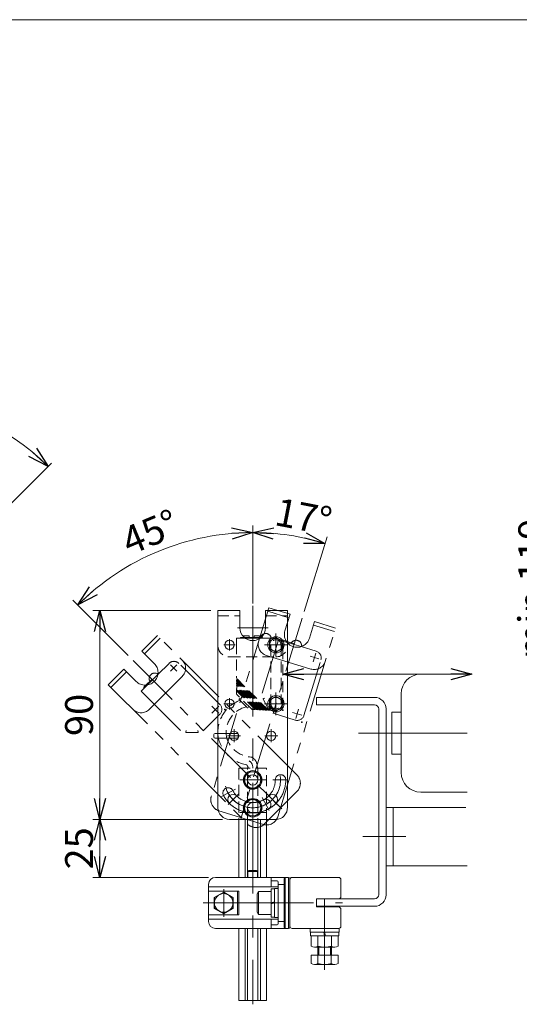
# Model space of a CAD drawing. Units: millimetres. Extents: x -591 to 591, y -405 to 405.
# Drawn here: x -320 to -105, y -19 to 405 of the extents above; entities that cross this region are included whole.
import ezdxf

# ---------------------------------------------------------------- set-up
doc = ezdxf.new("R2010")
doc.units = ezdxf.units.MM
doc.header["$LTSCALE"] = 0.75
doc.header["$PDSIZE"] = 1
for name, pattern in [('CENTERX2', [101.6, 63.5, -12.7, 12.7, -12.7]), ('DASHED2', [9.525, 6.35, -3.175]), ('PHANTOM', [63.5, 31.75, -6.35, 6.35, -6.35, 6.35, -6.35])]:
    doc.linetypes.add(name, pattern=pattern)
for name, color, linetype in [('1', 7, 'Continuous'), ('Layer0002', 7, 'Continuous'), ('Layer0003', 7, 'Continuous'), ('Layer0006', 7, 'Continuous'), ('Layer0007', 7, 'Continuous'), ('Layer0008', 7, 'Continuous'), ('Layer0010', 7, 'Continuous'), ('Layer0011', 7, 'Continuous'), ('Layer0012', 7, 'Continuous'), ('Layer0048', 7, 'Continuous'), ('ZUWAKU', 7, 'Continuous')]:
    doc.layers.add(name, color=color, linetype=linetype)
doc.styles.add('dcStyle0', font='ＭＳ Ｐゴシック', dxfattribs={"width": 0.9})
doc.dimstyles.new('dc_Ang01', dxfattribs={"dimtxt": 12, "dimasz": 9.000006, "dimexe": 2, "dimexo": 3, "dimgap": 2.000001, "dimtad": 3, "dimdsep": 46, "dimtxsty": 'dcStyle0', "dimblk1": 'OPEN30', "dimblk2": 'OPEN30', "dimsah": 1, "dimcen": 0.09, "dimclrd": 2, "dimclre": 2, "dimclrt": 2, "dimadec": 0, "dimazin": 2, "dimtfac": 1, "dimtdec": 4, "dimtmove": 0, "dimatfit": 3, "dimfxl": 1, "dimarcsym": 0})
doc.dimstyles.new('dc_Rotated', dxfattribs={"dimtxt": 12, "dimasz": 9.000006, "dimexe": 3, "dimexo": 3, "dimgap": 3, "dimtad": 3, "dimdsep": 46, "dimtxsty": 'dcStyle0', "dimblk1": 'OPEN30', "dimblk2": 'OPEN30', "dimsah": 1, "dimcen": 0.09, "dimclrd": 2, "dimclre": 2, "dimclrt": 2, "dimadec": 0, "dimazin": 2, "dimtfac": 1, "dimtdec": 4, "dimtmove": 0, "dimatfit": 3, "dimfxl": 1, "dimarcsym": 0})

# ---------------------------------------------------------------- blocks, each defined once
blk = doc.blocks.new('_OPEN30')
at = {"color": 0, "linetype": 'ByBlock', "lineweight": -2}
for p, q in [((-1, 0.267949), (0, 0)), ((0, 0), (-1, -0.267949)), ((0, 0), (-1, 0))]:
    blk.add_line(p, q, dxfattribs=at)
blk = doc.blocks.new('DC_GROUP_W_AES_E_040_38')
at = {"layer": 'Layer0006', "color": 7, "linetype": 'Continuous', "lineweight": 13}
for p, q in [((-232.29, 29.49), (-236.29, 27.18)), ((-236.29, 27.18), (-236.29, 22.57)), ((-228.29, 27.18), (-232.29, 29.49)), ((-228.29, 22.57), (-228.29, 27.18)), ((-236.29, 22.57), (-232.29, 20.26)), ((-232.29, 20.26), (-228.29, 22.57))]:
    blk.add_line(p, q, dxfattribs=at)
blk.add_circle((-232.29, 24.87), 4, dxfattribs=at)
blk = doc.blocks.new('DC_GROUP_W_AES_E_040_42')
at = {"layer": 'Layer0006', "color": 7, "linetype": 'Continuous', "lineweight": 13}
for p, q in [((-217.29, 29.87), (-217.89, 28.84)), ((-211.89, 29.87), (-217.29, 29.87)), ((-217.29, 29.87), (-217.29, 19.87)), ((-210.39, 30.97), (-211.89, 30.97)), ((-211.89, 30.97), (-211.89, 18.77)), ((-208.79, 31.12), (-210.39, 31.12)), ((-210.39, 31.12), (-210.39, 18.62)), ((-208.79, 31.12), (-208.79, 18.62)), ((-217.89, 28.84), (-217.89, 20.91)), ((-211.89, 24.87), (-210.39, 25.28)), ((-211.89, 24.47), (-210.39, 24.87)), ((-217.29, 19.87), (-217.89, 20.91)), ((-211.89, 19.87), (-217.29, 19.87)), ((-211.89, 18.77), (-210.39, 18.77)), ((-210.39, 18.62), (-208.79, 18.62))]:
    blk.add_line(p, q, dxfattribs=at)
blk = doc.blocks.new('DC_GROUP_W_AES_E_040_43')
at = {"layer": 'Layer0006', "color": 7, "linetype": 'Continuous', "lineweight": 13}
for p, q in [((-195.04, 12.27), (-195.04, 13.87)), ((-195.04, 13.87), (-182.54, 13.87)), ((-182.54, 13.87), (-182.54, 12.27)), ((-195.04, 12.27), (-182.54, 12.27)), ((-194.89, 10.77), (-194.89, 12.27)), ((-194.89, 10.77), (-182.69, 10.77)), ((-194.56, 10.77), (-194.56, 6.28)), ((-191.68, 10.77), (-191.68, 6.28)), ((-188.79, 10.77), (-189.19, 12.27)), ((-188.39, 10.77), (-188.79, 12.27)), ((-185.9, 6.28), (-185.9, 10.77)), ((-183.02, 10.77), (-183.02, 6.28)), ((-182.69, 12.27), (-182.69, 10.77)), ((-184.46, 5.77), (-193.12, 5.77))]:
    blk.add_line(p, q, dxfattribs=at)
for centre, radius, start, end in [((-193.12, 8.09), 2.32, 231.4811, 308.5189), ((-188.79, 14.29), 8.51, 250.1808, 289.8192), ((-184.46, 8.09), 2.32, 231.4811, 308.5189)]:
    blk.add_arc(centre, radius, start, end, dxfattribs=at)
blk = doc.blocks.new('DC_GROUP_W_AES_E_040_72')
at = {"layer": 'Layer0008', "color": 4, "linetype": 'DASHED2', "lineweight": 13}
for p, q in [((-226.79, 138.87), (-226.79, 136.87)), ((-222.95, 138.87), (-226.79, 138.87)), ((-226.79, 136.87), (-226.79, 121.66)), ((-225.09, 139.07), (-225.09, 138.87)), ((-223.46, 139.27), (-224.89, 139.27)), ((-223.7, 139.27), (-223.69, 139.5)), ((-215.63, 139.27), (-216.12, 139.27)), ((-215.63, 139.27), (-215.63, 138.87)), ((-211.99, 136.07), (-211.99, 110.67)), ((-207.59, 136.07), (-207.59, 110.67)), ((-206.79, 135.87), (-206.79, 134.71)), ((-206.79, 134.71), (-206.79, 112.04)), ((-213.01, 107.89), (-226.79, 121.66)), ((-226.59, 120.9), (-226.79, 120.9)), ((-226.79, 120.9), (-226.79, 120.46)), ((-214.28, 107.95), (-226.79, 120.46)), ((-226.79, 119.7), (-226.79, 119.26)), ((-226.59, 119.7), (-226.79, 119.7)), ((-215.55, 108.02), (-226.79, 119.26)), ((-226.59, 121.46), (-226.59, 120.9)), ((-213.61, 107.92), (-226.59, 120.9)), ((-226.59, 120.26), (-226.59, 119.7)), ((-214.88, 107.98), (-226.59, 119.7)), ((-226.59, 119.06), (-226.59, 118.49)), ((-226.59, 118.48), (-226.79, 118.48)), ((-226.79, 118.48), (-226.79, 118.06)), ((-216.82, 108.09), (-226.79, 118.06)), ((-226.59, 117.29), (-226.79, 117.29)), ((-226.79, 117.29), (-226.79, 116.85)), ((-218.09, 108.15), (-226.79, 116.85)), ((-226.79, 116.85), (-226.79, 115.16)), ((-226.59, 116.09), (-226.79, 116.09)), ((-216.15, 108.05), (-226.59, 118.49)), ((-226.59, 117.86), (-226.59, 117.29)), ((-217.42, 108.12), (-226.59, 117.29)), ((-226.59, 116.65), (-226.59, 116.09)), ((-218.68, 108.18), (-226.59, 116.09)), ((-220.37, 108.45), (-226.58, 114.67)), ((-225.63, 112.51), (-222.12, 109)), ((-225.58, 112.83), (-225.04, 113.12)), ((-206.79, 110.87), (-206.79, 112.04)), ((-221.8, 109.05), (-221.5, 109.59)), ((-219.91, 108.25), (-218.68, 108.18)), ((-218.9, 108.4), (-218.3, 108.36)), ((-218.09, 108.15), (-217.42, 108.12)), ((-217.63, 108.33), (-217.03, 108.3)), ((-216.82, 108.09), (-216.15, 108.05)), ((-216.36, 108.26), (-215.76, 108.23)), ((-215.55, 108.02), (-214.88, 107.98)), ((-215.09, 108.2), (-214.49, 108.16)), ((-214.28, 107.95), (-213.61, 107.92)), ((-213.82, 108.13), (-213.22, 108.1)), ((-209.79, 107.87), (-213.11, 107.87))]:
    blk.add_line(p, q, dxfattribs=at)
at = {"layer": 'Layer0008', "color": 7, "linetype": 'Continuous', "lineweight": 13}
for p, q in [((-223.69, 139.5), (-223.69, 139.78)), ((-223.49, 139.97), (-221.49, 139.97)), ((-216.12, 139.27), (-223.46, 139.27)), ((-209.79, 138.87), (-222.95, 138.87)), ((-221.28, 139.27), (-221.29, 139.78)), ((-219.2, 139.27), (-219.19, 139.78)), ((-218.99, 139.97), (-216.99, 139.97)), ((-216.78, 139.27), (-216.79, 139.78))]:
    blk.add_line(p, q, dxfattribs=at)
at = {"layer": 'Layer0008', "color": 3, "linetype": 'CENTERX2', "lineweight": 13}
blk.add_line((-209.79, 138.02), (-209.79, 134.13), dxfattribs=at)
at = {"layer": 'Layer0008', "color": 7, "linetype": 'Continuous', "lineweight": 13}
for centre, radius, start, end in [((-214.19, 138.57), 2.4, 107.0516, 163.0495), ((-223.49, 139.77), 0.2, 90, 179), ((-221.49, 139.77), 0.2, 1, 90), ((-218.99, 139.77), 0.2, 90, 179), ((-216.99, 139.77), 0.2, 1, 90)]:
    blk.add_arc(centre, radius, start, end, dxfattribs=at)
at = {"layer": 'Layer0008', "color": 4, "linetype": 'DASHED2', "lineweight": 13}
for centre, radius, start, end in [((-214.19, 138.57), 2.4, 7.1805, 107.0516), ((-224.89, 139.07), 0.2, 90, 180), ((-209.79, 136.07), 2.2, 360, 180), ((-209.79, 135.87), 3, 360, 90), ((-226.09, 115.16), 0.7, 180, 225), ((-225.49, 112.65), 0.2, 118.6105, 225), ((-209.79, 110.67), 2.2, 180, 360), ((-209.79, 110.87), 3, 270, 360), ((-221.98, 109.14), 0.2, 225, 331.3895), ((-219.87, 108.95), 0.7, 225, 267)]:
    blk.add_arc(centre, radius, start, end, dxfattribs=at)
at = {"layer": 'Layer0008', "color": 4, "linetype": 'DASHED2'}
blk.add_point((-206.8, 107.87), dxfattribs=at)
blk.add_point((-206.8, 107.87), dxfattribs=at)
blk = doc.blocks.new('*D30')
at = {"color": 2, "linetype": 'Continuous', "lineweight": 13}
for p, q in [((-376.32, 242.96), (-376.32, 222.68)), ((-306.56, 214.36), (-329.92, 190.99))]:
    blk.add_line(p, q, dxfattribs=at)
blk.add_arc((-375.62, 145.3), 95.67, 45, 90, dxfattribs=at)
at = {"color": 2, "xscale": 9.000008422845859, "yscale": 8.99996810467093}
for p, rotation in [((-375.62, 240.96), 177.3049115679908), ((-307.97, 212.94), 317.6950884320094)]:
    blk.add_blockref('_OPEN30', p, dxfattribs=dict(at, rotation=rotation))
at = {"color": 2, "insert": (-338.24, 235.53), "char_height": 12, "width": 51, "attachment_point": 8, "rotation": 337.5, "style": 'dcStyle0'}
blk.add_mtext('\\T1.00;45°', dxfattribs=at)
blk = doc.blocks.new('*D31')
at = {"color": 2, "linetype": 'Continuous', "lineweight": 13}
for p, q in [((-376.32, 242.96), (-376.32, 222.68)), ((-435.66, 218.09), (-430.33, 212.77))]:
    blk.add_line(p, q, dxfattribs=at)
blk.add_arc((-375.62, 158.05), 82.91, 90, 135, dxfattribs=at)
at = {"color": 2, "xscale": 9.000008422845859, "yscale": 8.99996810467093}
for p, rotation in [((-375.62, 240.96), 3.109798830131534), ((-434.24, 216.68), 221.8902011698686)]:
    blk.add_blockref('_OPEN30', p, dxfattribs=dict(at, rotation=rotation))
at = {"color": 2, "insert": (-408.11, 236.5), "char_height": 12, "width": 51, "attachment_point": 8, "rotation": 22.5, "style": 'dcStyle0'}
blk.add_mtext('\\T1.00;45°', dxfattribs=at)
blk = doc.blocks.new('DC_GROUP_W_AES_E_040_39')
at = {"color": 3, "linetype": 'CENTERX2', "lineweight": 13}
for p, q in [((-209.79, 140.97), (-209.79, 131.17)), ((-214.69, 136.07), (-204.89, 136.07))]:
    blk.add_line(p, q, dxfattribs=at)
at = {"color": 7, "linetype": 'Continuous', "lineweight": 13}
for p, q in [((-212.54, 137.66), (-209.79, 139.25)), ((-212.54, 134.49), (-212.54, 137.66)), ((-209.79, 139.25), (-207.04, 137.66)), ((-207.04, 137.66), (-207.04, 134.49)), ((-209.79, 132.9), (-212.54, 134.49)), ((-207.04, 134.49), (-209.79, 132.9))]:
    blk.add_line(p, q, dxfattribs=at)
for radius in [3.5, 2.75]:
    blk.add_circle((-209.79, 136.07), radius, dxfattribs=at)
blk = doc.blocks.new('DC_GROUP_W_AES_E_040_40')
at = {"color": 3, "linetype": 'CENTERX2', "lineweight": 13}
for p, q in [((-209.79, 115.57), (-209.79, 105.77)), ((-214.69, 110.67), (-204.89, 110.67))]:
    blk.add_line(p, q, dxfattribs=at)
at = {"color": 7, "linetype": 'Continuous', "lineweight": 13}
for p, q in [((-212.54, 112.26), (-209.79, 113.85)), ((-212.54, 109.09), (-212.54, 112.26)), ((-209.79, 113.85), (-207.04, 112.26)), ((-207.04, 112.26), (-207.04, 109.09)), ((-209.79, 107.5), (-212.54, 109.09)), ((-207.04, 109.09), (-209.79, 107.5))]:
    blk.add_line(p, q, dxfattribs=at)
for radius in [3.5, 2.75]:
    blk.add_circle((-209.79, 110.67), radius, dxfattribs=at)
blk = doc.blocks.new('*D56')
at = {"color": 2, "linetype": 'Continuous', "lineweight": 13}
for p, q in [((-219.79, 187.44), (-219.79, 153.83)), ((-297.26, 155.35), (-273.41, 131.49))]:
    blk.add_line(p, q, dxfattribs=at)
blk.add_arc((-219.79, 77.87), 106.57, 90, 135, dxfattribs=at)
at = {"color": 2, "xscale": 9.000008422845859, "yscale": 8.99996810467093}
for p, rotation in [((-219.79, 184.44), 2.419466201616977), ((-295.14, 153.23), 222.5805337983832)]:
    blk.add_blockref('_OPEN30', p, dxfattribs=dict(at, rotation=rotation))
at = {"color": 2, "insert": (-261.72, 179.1), "char_height": 12, "width": 51, "attachment_point": 8, "rotation": 22.5, "style": 'dcStyle0'}
blk.add_mtext('\\T1.00;45°', dxfattribs=at)
blk = doc.blocks.new('*D62')
at = {"color": 2, "linetype": 'Continuous', "lineweight": 13}
for p, q in [((-219.79, 187.44), (-219.79, 153.83)), ((-187.76, 182.65), (-197.62, 150.39))]:
    blk.add_line(p, q, dxfattribs=at)
blk.add_arc((-219.79, 77.87), 106.57, 73, 90, dxfattribs=at)
at = {"color": 2, "xscale": 9.000008422845859, "yscale": 8.99996810467093}
for p, rotation in [((-219.79, 184.44), 177.5805380858627), ((-188.63, 179.78), 345.4194619141375)]:
    blk.add_blockref('_OPEN30', p, dxfattribs=dict(at, rotation=rotation))
at = {"color": 2, "insert": (-198.99, 185.45), "char_height": 12, "width": 51, "attachment_point": 8, "rotation": 349.0541, "style": 'dcStyle0'}
blk.add_mtext('\\T1.00;17°', dxfattribs=at)
blk = doc.blocks.new('DC_GROUP_W_AES_E_040_63')
at = {"color": 7, "linetype": 'Continuous', "lineweight": 13}
for centre, radius, start, end in [((-228.28, 69.39), 2.25, 45, 225), ((-219.79, 77.87), 9.75, 225, 252.4129), ((-219.79, 77.87), 9.75, 287.5871, 315), ((-211.3, 69.39), 2.25, 315, 135), ((-219.79, 77.87), 14.25, 225, 255.4706), ((-219.79, 77.87), 14.25, 284.5294, 315)]:
    blk.add_arc(centre, radius, start, end, dxfattribs=at)
at = {"color": 3, "linetype": 'CENTERX2', "lineweight": 13}
blk.add_arc((-219.79, 77.87), 12, 209.9441, 330.0559, dxfattribs=at)
at = {"color": 4, "linetype": 'DASHED2', "lineweight": 13}
for radius, start, end in [(9.75, 252.4129, 270), (9.75, 270, 287.5871), (14.25, 255.4706, 270), (14.25, 270, 284.5294)]:
    blk.add_arc((-219.79, 77.87), radius, start, end, dxfattribs=at)
blk = doc.blocks.new('DC_GROUP_W_AES_E_040_62')
at = {"color": 7, "linetype": 'Continuous', "lineweight": 13}
for p, q in [((-234.79, 150.87), (-225.29, 150.87)), ((-234.79, 97.91), (-234.79, 150.87)), ((-225.29, 143.37), (-225.29, 150.87)), ((-214.29, 143.37), (-214.29, 150.87)), ((-214.29, 150.87), (-204.79, 150.87)), ((-204.79, 150.87), (-204.79, 66.07)), ((-234.79, 65.87), (-234.79, 95.91)), ((-229.79, 60.87), (-209.79, 60.87))]:
    blk.add_line(p, q, dxfattribs=at)
at = {"color": 4, "linetype": 'DASHED2', "lineweight": 13}
for p, q in [((-234.79, 148.57), (-225.29, 148.57)), ((-214.29, 148.57), (-204.79, 148.57)), ((-229.79, 130.87), (-209.79, 130.87)), ((-234.79, 96.91), (-234.79, 97.91)), ((-234.79, 95.91), (-234.79, 96.91))]:
    blk.add_line(p, q, dxfattribs=at)
at = {"color": 3, "linetype": 'CENTERX2', "lineweight": 13}
for p, q in [((-213.19, 143.37), (-226.39, 143.37)), ((-227.39, 136.07), (-232.19, 136.07)), ((-229.79, 138.47), (-229.79, 133.67)), ((-227.39, 110.67), (-232.19, 110.67)), ((-229.79, 113.07), (-229.79, 108.27)), ((-216.93, 77.87), (-222.57, 77.87)), ((-225.92, 71.75), (-230.38, 67.28)), ((-213.87, 71.95), (-209.02, 67.11))]:
    blk.add_line(p, q, dxfattribs=at)
at = {"color": 7, "linetype": 'Continuous', "lineweight": 13}
for centre, radius in [((-229.79, 136.07), 2), ((-229.79, 110.67), 2), ((-219.79, 77.87), 2.25)]:
    blk.add_circle(centre, radius, dxfattribs=at)
blk.add_arc((-219.79, 143.37), 5.5, 180, 360, dxfattribs=at)
at = {"color": 4, "linetype": 'DASHED2', "lineweight": 13}
for centre, start, end in [((-229.79, 135.87), 180, 270), ((-209.79, 135.87), 270, 0)]:
    blk.add_arc(centre, 5, start, end, dxfattribs=at)
at = {"color": 7, "linetype": 'Continuous', "lineweight": 13}
for centre, start_param, end_param in [((-229.79, 65.97), 1.590402, 3.141593), ((-209.79, 65.97), 3.141593, 4.731994)]:
    blk.add_ellipse(centre, major_axis=(0, 5.1), ratio=0.980392, start_param=start_param, end_param=end_param, dxfattribs=at)
at = {"linetype": 'Continuous'}
blk.add_blockref('DC_GROUP_W_AES_E_040_63', (0, 0), dxfattribs=at)
blk = doc.blocks.new('DC_GROUP_W_AES_E_040_41')
at = {"layer": 'Layer0002', "color": 7, "linetype": 'Continuous', "lineweight": 13}
for p, q in [((-223.83, 65.87), (-221.81, 69.37)), ((-221.81, 69.37), (-217.77, 69.37)), ((-217.77, 69.37), (-215.75, 65.87)), ((-221.81, 62.37), (-223.83, 65.87)), ((-215.75, 65.87), (-217.77, 62.37)), ((-217.77, 62.37), (-221.81, 62.37))]:
    blk.add_line(p, q, dxfattribs=at)
at = {"layer": 'Layer0002', "color": 3, "linetype": 'CENTERX2', "lineweight": 13}
blk.add_line((-225.39, 63.87), (-214.19, 63.87), dxfattribs=at)
at = {"layer": 'Layer0002', "color": 7, "linetype": 'Continuous', "lineweight": 13}
for radius in [4, 3.5]:
    blk.add_circle((-219.79, 65.87), radius, dxfattribs=at)
blk = doc.blocks.new('DC_GROUP_W_AES_E_040_53')
at = {"layer": 'Layer0002', "color": 7, "linetype": 'Continuous', "lineweight": 13}
for p, q in [((-223.83, 77.87), (-221.81, 81.37)), ((-221.81, 81.37), (-217.77, 81.37)), ((-217.77, 81.37), (-215.75, 77.87)), ((-221.81, 74.37), (-223.83, 77.87)), ((-215.75, 77.87), (-217.77, 74.37)), ((-217.77, 74.37), (-221.81, 74.37))]:
    blk.add_line(p, q, dxfattribs=at)
at = {"layer": 'Layer0002', "color": 3, "linetype": 'CENTERX2', "lineweight": 13}
blk.add_line((-225.39, 77.87), (-214.19, 77.87), dxfattribs=at)
at = {"layer": 'Layer0002', "color": 7, "linetype": 'Continuous', "lineweight": 13}
for radius in [4, 3.5]:
    blk.add_circle((-219.79, 77.87), radius, dxfattribs=at)
blk = doc.blocks.new('DC_GROUP_W_AES_E_040_45')
at = {"layer": 'Layer0011', "color": 140, "linetype": 'PHANTOM', "lineweight": 13}
for centre, radius, start, end in [((-219.79, 77.87), 12, 254.9441, 15.0559), ((-219.79, 77.87), 9.75, 332.5871, 360), ((-207.79, 77.87), 2.25, 360, 180), ((-219.79, 77.87), 14.25, 329.5294, 360), ((-219.79, 77.87), 9.75, 297.4129, 332.5871), ((-219.79, 65.87), 2.25, 90, 270), ((-219.79, 77.87), 9.75, 270, 297.4129), ((-219.79, 77.87), 14.25, 300.4706, 329.5294), ((-219.79, 77.87), 14.25, 270, 300.4706)]:
    blk.add_arc(centre, radius, start, end, dxfattribs=at)
blk = doc.blocks.new('DC_GROUP_W_AES_E_040_44')
at = {"layer": 'Layer0012', "color": 140, "linetype": 'PHANTOM', "lineweight": 13}
for centre, radius, start, end in [((-230.38, 72.24), 2.25, 28, 208), ((-219.79, 77.88), 12, 192.9441, 313.0559), ((-219.79, 77.88), 9.75, 208, 235.4129), ((-219.79, 77.88), 14.25, 208, 238.4706), ((-219.79, 77.88), 9.75, 235.4129, 270.5871), ((-219.79, 77.88), 9.75, 270.5871, 298), ((-214.16, 67.28), 2.25, 298, 118), ((-219.79, 77.88), 14.25, 238.4706, 267.5294), ((-219.79, 77.88), 14.25, 267.5294, 298)]:
    blk.add_arc(centre, radius, start, end, dxfattribs=at)
blk = doc.blocks.new('*D58')
at = {"layer": 'Layer0007', "color": 2, "linetype": 'Continuous', "lineweight": 13}
for p, q in [((-232.79, 60.87), (-288.63, 60.87)), ((-285.63, 35.87), (-285.63, 60.87)), ((-238.79, 35.87), (-288.63, 35.87))]:
    blk.add_line(p, q, dxfattribs=at)
at = {"layer": 'Layer0007', "color": 2, "xscale": 9.000008422845859, "yscale": 8.99996810467093}
for p, rotation in [((-285.63, 60.87), 90), ((-285.63, 35.87), 270)]:
    blk.add_blockref('_OPEN30', p, dxfattribs=dict(at, rotation=rotation))
at = {"layer": 'Layer0007', "color": 2, "insert": (-288.63, 48.37), "char_height": 12, "width": 33, "attachment_point": 8, "rotation": 90, "style": 'dcStyle0'}
blk.add_mtext('\\T1.00;25', dxfattribs=at)
blk = doc.blocks.new('*D59')
at = {"layer": 'Layer0007', "color": 2, "linetype": 'Continuous', "lineweight": 13}
for p, q in [((-237.79, 150.87), (-288.63, 150.87)), ((-285.63, 60.87), (-285.63, 150.87)), ((-235.79, 60.87), (-288.63, 60.87))]:
    blk.add_line(p, q, dxfattribs=at)
at = {"layer": 'Layer0007', "color": 2, "xscale": 9.000008422845859, "yscale": 8.99996810467093}
for p, rotation in [((-285.63, 150.87), 90), ((-285.63, 60.87), 270)]:
    blk.add_blockref('_OPEN30', p, dxfattribs=dict(at, rotation=rotation))
at = {"layer": 'Layer0007', "color": 2, "insert": (-288.63, 105.87), "char_height": 12, "width": 33, "attachment_point": 8, "rotation": 90, "style": 'dcStyle0'}
blk.add_mtext('\\T1.00;90', dxfattribs=at)
blk = doc.blocks.new('*D60')
at = {"layer": 'Layer0007', "color": 2, "linetype": 'Continuous', "lineweight": 13}
for p, q in [((-9.3, 219.67), (-93.3, 219.67)), ((-90.3, 100.67), (-90.3, 219.67)), ((-10.3, 100.67), (-93.3, 100.67))]:
    blk.add_line(p, q, dxfattribs=at)
at = {"layer": 'Layer0007', "color": 2, "xscale": 9.000008422845859, "yscale": 8.99996810467093}
for p, rotation in [((-90.3, 219.67), 90), ((-90.3, 100.67), 270)]:
    blk.add_blockref('_OPEN30', p, dxfattribs=dict(at, rotation=rotation))
at = {"layer": 'Layer0007', "color": 4, "insert": (-93.3, 160.17), "char_height": 12, "width": 78, "attachment_point": 8, "rotation": 90, "style": 'dcStyle0'}
blk.add_mtext('\\T1.00;min 119', dxfattribs=at)
blk = doc.blocks.new('DC_GROUP_W_AES_E_040_64')
at = {"layer": 'ZUWAKU', "color": 7, "linetype": 'Continuous', "lineweight": 13}
blk.add_line((591, 405.38), (-591, 405.38), dxfattribs=at)

msp = doc.modelspace()

# ---------------------------------------------------------------- linework, layer by layer
at = {"color": 7, "linetype": 'Continuous', "lineweight": 13}
for p, q in [((-226.558, 97.911), (-236.022, 97.911)), ((-236.522, 97.411), (-236.522, 96.411)), ((-226.558, 95.911), (-236.022, 95.911)), ((-226.058, 96.411), (-226.058, 97.411)), ((-194.563, 2.325), (-194.563, -1.171)), ((-194.563, 2.325), (-183.016, 2.325)), ((-191.677, 2.325), (-191.677, -1.171)), ((-185.903, 2.325), (-185.903, -1.171)), ((-183.016, 2.325), (-183.016, -1.171)), ((-193.12, -1.675), (-184.46, -1.675))]:
    msp.add_line(p, q, dxfattribs=at)
at = {"color": 3, "linetype": 'CENTERX2', "lineweight": 13}
for p, q in [((-227.79, 99.675), (-227.79, 94.075)), ((-211.79, 99.675), (-211.79, 94.075)), ((-224.99, 96.875), (-230.59, 96.875)), ((-208.99, 96.875), (-214.59, 96.875)), ((-219.79, 83.481), (-219.79, 82.875))]:
    msp.add_line(p, q, dxfattribs=at)
at = {"color": 7, "linetype": 'Continuous', "lineweight": 13}
msp.add_circle((-211.79, 96.875), 2, dxfattribs=at)
for centre, radius, start, end in [((-236.022, 97.411), 0.5, 90, 179.99997), ((-227.79, 96.875), 2, 208.81304, 148.79868), ((-226.558, 97.411), 0.5, 360, 90), ((-236.022, 96.411), 0.5, 179.99997, 269.99999), ((-226.558, 96.411), 0.5, 269.99999, 360), ((-192.04, 2.575), 0.25, 270, 0), ((-185.54, 2.575), 0.25, 180, 270), ((-193.12, 0.642), 2.318, 231.48106, 308.51894), ((-188.79, 6.839), 8.514, 250.18081, 289.81919), ((-184.46, 0.642), 2.318, 231.48106, 308.51894)]:
    msp.add_arc(centre, radius, start, end, dxfattribs=at)
at = {"color": 4, "linetype": 'DASHED2', "lineweight": 13}
for start, end in [(148.79868, 180), (180, 189.2047), (189.2047, 208.81304)]:
    msp.add_arc((-227.79, 96.875), 2, start, end, dxfattribs=at)
at = {"layer": '1', "color": 7, "linetype": 'Continuous', "lineweight": 13}
for p, q in [((-235.79, 35.875), (-204.29, 35.875)), ((-211.79, 35.875), (-211.79, 31.803)), ((-209.29, 34.375), (-211.79, 34.375)), ((-206.29, 35.375), (-206.29, 14.375)), ((-203.79, 35.375), (-203.79, 14.375)), ((-238.79, 32.875), (-238.79, 16.875)), ((-238.79, 31.803), (-208.79, 31.803)), ((-226.29, 29.998), (-238.79, 29.998)), ((-226.29, 29.998), (-226.29, 19.751)), ((-208.79, 33.875), (-208.79, 15.875)), ((-236.34, 27.213), (-232.29, 29.551)), ((-236.34, 27.213), (-236.34, 22.537)), ((-232.29, 29.551), (-228.24, 27.213)), ((-228.24, 27.213), (-228.24, 22.537)), ((-236.34, 22.537), (-232.29, 20.198)), ((-232.29, 20.198), (-228.24, 22.537)), ((-226.29, 19.751), (-238.79, 19.751)), ((-238.79, 17.947), (-208.79, 17.947)), ((-211.79, 17.947), (-211.79, 13.875)), ((-204.29, 13.875), (-235.79, 13.875)), ((-209.29, 15.375), (-211.79, 15.375))]:
    msp.add_line(p, q, dxfattribs=at)
at = {"layer": '1', "color": 3, "linetype": 'Continuous', "lineweight": 13}
for p, q in [((-205.79, 35.875), (-205.79, 13.875)), ((-204.29, 35.875), (-204.29, 13.875)), ((-226.29, 29.998), (-225.79, 29.998)), ((-225.79, 29.998), (-225.79, 19.751)), ((-208.79, 32.875), (-206.29, 32.875)), ((-226.29, 19.751), (-225.79, 19.751)), ((-208.79, 16.875), (-206.29, 16.875))]:
    msp.add_line(p, q, dxfattribs=at)
at = {"layer": '1', "color": 3, "linetype": 'CENTERX2', "lineweight": 13}
for p, q in [((-232.29, 30.803), (-232.29, 18.947)), ((-232.29, 27.075), (-232.29, 21.675)), ((-241.196, 24.875), (-181.112, 24.875))]:
    msp.add_line(p, q, dxfattribs=at)
at = {"layer": '1', "color": 7, "linetype": 'Continuous', "lineweight": 13}
for centre, radius, start, end in [((-235.79, 32.875), 3, 90, 180), ((-209.29, 33.875), 0.5, 0, 90), ((-205.79, 35.375), 0.5, 90, 180), ((-204.29, 35.375), 0.5, 0, 90), ((-235.79, 16.875), 3, 180, 270), ((-209.29, 15.875), 0.5, 270, 0), ((-205.79, 14.375), 0.5, 180, 270), ((-204.29, 14.375), 0.5, 270, 0)]:
    msp.add_arc(centre, radius, start, end, dxfattribs=at)
at = {"layer": 'Layer0002', "color": 3, "linetype": 'CENTERX2', "lineweight": 13}
msp.add_line((-219.79, 152.825), (-219.79, -18.8), dxfattribs=at)
at = {"layer": 'Layer0002', "color": 4, "linetype": 'DASHED2', "lineweight": 13}
for p, q in [((-213.79, 82.875), (-225.79, 82.875)), ((-225.79, 82.875), (-225.79, 60.875)), ((-222.04, 60.875), (-222.04, 82.875)), ((-217.54, 82.875), (-217.54, 60.875)), ((-213.79, 60.875), (-213.79, 82.875))]:
    msp.add_line(p, q, dxfattribs=at)
at = {"layer": 'Layer0002', "color": 7, "linetype": 'Continuous', "lineweight": 13}
for p, q in [((-225.79, 60.875), (-225.79, 35.875)), ((-223.106, 35.875), (-223.106, 60.875)), ((-222.04, 35.875), (-222.04, 60.875)), ((-217.54, 60.875), (-217.54, 35.875)), ((-216.473, 60.875), (-216.473, 35.875)), ((-213.79, 35.875), (-213.79, 60.875)), ((-225.79, 13.875), (-225.79, -17.125)), ((-223.106, -17.125), (-223.106, 13.875)), ((-222.04, -17.125), (-222.04, 13.875)), ((-217.54, 13.875), (-217.54, -17.125)), ((-216.473, 13.875), (-216.473, -17.125)), ((-213.79, -17.125), (-213.79, 13.875)), ((-225.79, -17.125), (-213.79, -17.125))]:
    msp.add_line(p, q, dxfattribs=at)
at = {"layer": 'Layer0003', "color": 7, "linetype": 'Continuous', "lineweight": 13}
for p, q in [((-203.79, 34.875), (-203.79, 14.875)), ((-182.79, 35.875), (-202.79, 35.875)), ((-181.79, 27.625), (-181.79, 34.875)), ((-192.29, 26.625), (-192.29, 23.125)), ((-192.29, 26.625), (-182.79, 26.625)), ((-192.29, 23.125), (-182.79, 23.125)), ((-181.79, 22.125), (-181.79, 14.875)), ((-202.79, 13.875), (-182.79, 13.875))]:
    msp.add_line(p, q, dxfattribs=at)
for centre, start, end in [((-202.79, 34.875), 90, 180), ((-182.79, 34.875), 0, 90), ((-182.79, 27.625), 270, 0), ((-182.79, 22.125), 0, 90), ((-202.79, 14.875), 180, 270), ((-182.79, 14.875), 270, 0), ((-182.79, 14.875), 270, 0)]:
    msp.add_arc(centre, 1, start, end, dxfattribs=at)
at = {"layer": 'Layer0006', "color": 3, "linetype": 'CENTERX2', "lineweight": 13}
msp.add_line((-188.79, -3.985), (-188.79, 26.634), dxfattribs=at)
at = {"layer": 'Layer0006', "color": 7, "linetype": 'Continuous', "lineweight": 13}
for p, q in [((-191.09, 23.125), (-190.79, 23.425)), ((-186.79, 23.425), (-190.79, 23.425)), ((-186.49, 23.125), (-186.79, 23.425)), ((-191.79, 2.575), (-191.79, 5.775)), ((-185.79, 2.575), (-185.79, 5.775))]:
    msp.add_line(p, q, dxfattribs=at)
at = {"layer": 'Layer0006', "color": 3, "linetype": 'Continuous', "lineweight": 13}
for p, q in [((-191.248, 2.325), (-191.248, 5.775)), ((-186.331, 2.325), (-186.331, 5.775))]:
    msp.add_line(p, q, dxfattribs=at)
at = {"layer": 'Layer0007', "color": 7, "linetype": 'Continuous', "lineweight": 13}
for p, q in [((-221.89, 38.375), (-221.89, 35.875)), ((-221.39, 38.875), (-218.19, 38.875)), ((-217.69, 38.375), (-217.69, 35.875)), ((-217.69, 35.875), (-221.89, 35.875))]:
    msp.add_line(p, q, dxfattribs=at)
at = {"layer": 'Layer0007', "color": 3, "linetype": 'Continuous', "lineweight": 13}
msp.add_line((-221.89, 38.375), (-217.69, 38.375), dxfattribs=at)
at = {"layer": 'Layer0007', "color": 7, "linetype": 'Continuous', "lineweight": 13}
for centre, start, end in [((-221.39, 38.375), 90, 180), ((-218.19, 38.375), 0, 90)]:
    msp.add_arc(centre, 0.5, start, end, dxfattribs=at)
at = {"layer": 'Layer0008', "color": 4, "linetype": 'DASHED2', "lineweight": 13}
msp.add_line((-217.79, 83.481), (-217.79, 82.911), dxfattribs=at)
for centre, radius, start, end in [((-219.79, 98.191), 15.055, 111.41584, 184.89141), ((-219.79, 98.191), 11.501, 103.41868, 184.68727), ((-219.79, 99.314), 15.145, 189.13049, 259.83545), ((-219.79, 99.314), 11.647, 190.20455, 265.86674), ((-220.773, 85.703), 2, 47.76886, 85.86674), ((-222.79, 83.481), 5, 0, 47.76886), ((-223.79, 82.911), 2, 0, 48.42112)]:
    msp.add_arc(centre, radius, start, end, dxfattribs=at)
at = {"layer": 'Layer0008', "color": 3, "linetype": 'CENTERX2', "lineweight": 13}
msp.add_arc((-222.79, 83.481), 3, 0, 60.43126, dxfattribs=at)
at = {"layer": 'Layer0010', "color": 7, "linetype": 'Continuous', "lineweight": 13}
for p, q in [((-147.39, 123.425), (-127.314, 123.425)), ((-155.79, 107.025), (-155.79, 115.025)), ((-192.29, 113.425), (-192.29, 110.225)), ((-192.29, 113.425), (-167.29, 113.425)), ((-192.29, 110.225), (-167.29, 110.225)), ((-165.49, 108.425), (-165.49, 28.425)), ((-162.29, 28.425), (-162.29, 108.425)), ((-159.79, 107.025), (-155.79, 107.025)), ((-159.79, 89.025), (-159.79, 107.025)), ((-155.79, 89.025), (-155.79, 107.025)), ((-155.79, 89.025), (-159.79, 89.025)), ((-155.79, 81.025), (-155.79, 89.025)), ((-147.39, 72.625), (-127.314, 72.625)), ((-162.29, 65.925), (-159.29, 65.925)), ((-159.29, 65.925), (-159.29, 40.925)), ((-127.915, 65.925), (-159.29, 65.925)), ((-162.29, 40.925), (-159.29, 40.925)), ((-159.29, 40.925), (-127.314, 40.925)), ((-192.29, 26.625), (-192.29, 23.425)), ((-192.29, 26.625), (-167.29, 26.625)), ((-192.29, 23.425), (-167.29, 23.425))]:
    msp.add_line(p, q, dxfattribs=at)
at = {"layer": 'Layer0010', "color": 3, "linetype": 'CENTERX2', "lineweight": 13}
for p, q in [((-127.314, 98.025), (-174.148, 98.025)), ((-172.352, 53.425), (-153.789, 53.425))]:
    msp.add_line(p, q, dxfattribs=at)
at = {"layer": 'Layer0010', "color": 7, "linetype": 'Continuous', "lineweight": 13}
for centre, radius, start, end in [((-147.39, 115.025), 8.4, 90, 180), ((-167.29, 108.425), 5, 0, 90), ((-167.29, 108.425), 1.8, 0, 90), ((-147.39, 81.025), 8.4, 180, 270), ((-167.29, 28.425), 1.8, 270, 0), ((-167.29, 28.425), 5, 270, 0)]:
    msp.add_arc(centre, radius, start, end, dxfattribs=at)
at = {"layer": 'Layer0011', "color": 140, "linetype": 'PHANTOM', "lineweight": 13}
for p, q in [((-260.802, 140.1), (-267.52, 133.383)), ((-200.698, 79.996), (-260.802, 140.1)), ((-259.671, 138.969), (-266.388, 132.251)), ((-262.216, 128.079), (-267.52, 133.383)), ((-271.285, 129.37), (-206.442, 64.527)), ((-255.852, 128.079), (-260.688, 123.242)), ((-252.496, 124.723), (-255.249, 127.476)), ((-255.249, 124.723), (-252.496, 127.476)), ((-233.932, 110.402), (-251.61, 128.079)), ((-275.298, 125.605), (-282.015, 118.887)), ((-274.166, 124.473), (-280.884, 117.756)), ((-269.994, 120.301), (-275.298, 125.605)), ((-260.688, 123.242), (-265.155, 118.773)), ((-282.015, 118.887), (-222.053, 58.924)), ((-265.155, 118.773), (-267.871, 116.056)), ((-265.794, 118.699), (-263.456, 121.037)), ((-250.195, 122.423), (-264.338, 108.28)), ((-263.456, 121.037), (-263.173, 120.754)), ((-267.873, 116.058), (-266.459, 114.644)), ((-266.655, 117.838), (-265.794, 118.699)), ((-266.655, 117.555), (-266.513, 117.414)), ((-266.459, 114.644), (-250.903, 99.088)), ((-233.932, 106.159), (-241.003, 99.088)), ((-237.403, 106.648), (-234.421, 109.63)), ((-237.403, 109.63), (-234.421, 106.648)), ((-248.602, 98.494), (-248.428, 99.088)), ((-248.41, 98.238), (-243.445, 98.238)), ((-243.253, 98.494), (-243.428, 99.088)), ((-211.124, 77.875), (-204.806, 77.875)), ((-200.698, 72.925), (-214.84, 58.783)), ((-219.79, 69.503), (-219.79, 62.648))]:
    msp.add_line(p, q, dxfattribs=at)
for centre, radius, start, end in [((-266.105, 124.19), 5.5, 225, 45), ((-253.731, 125.958), 3, 44.99999, 135), ((-253.731, 125.958), 5, 315, 45), ((-261.988, 121.515), 2.4, 56.07016, 205.52878), ((-261.988, 121.515), 2.4, 52.18075, 56.07016), ((-266.513, 117.697), 0.2, 135, 225), ((-236.053, 108.28), 3, 315, 44.99999), ((-267.873, 111.816), 5, 225, 315), ((-248.41, 98.438), 0.2, 163.61046, 270), ((-243.445, 98.438), 0.2, 270, 16.38954)]:
    msp.add_arc(centre, radius, start, end, dxfattribs=at)
for centre, start_param, end_param in [((-204.304, 76.531), 0.7620788, 1.551191), ((-204.304, 76.531), 0, 0.7620788), ((-218.446, 62.389), 4.6927836, 6.2831853)]:
    msp.add_ellipse(centre, major_axis=(3.606, -3.606), ratio=0.9803922, start_param=start_param, end_param=end_param, dxfattribs=at)
at = {"layer": 'Layer0011', "color": 140, "linetype": 'PHANTOM'}
msp.add_point((-231.815, 108.276), dxfattribs=at)
msp.add_point((-231.815, 108.276), dxfattribs=at)
at = {"layer": 'Layer0012', "color": 140, "linetype": 'PHANTOM', "lineweight": 13}
for p, q in [((-212.791, 152.073), (-237.584, 70.978)), ((-204.174, 147.765), (-213.258, 150.543)), ((-203.706, 149.295), (-212.791, 152.073)), ((-205.898, 142.123), (-203.706, 149.295)), ((-198.497, 147.52), (-225.308, 59.825)), ((-195.379, 138.907), (-193.186, 146.079)), ((-184.569, 141.771), (-193.654, 144.549)), ((-184.101, 143.301), (-193.186, 146.079)), ((-208.953, 62.016), (-184.101, 143.301)), ((-209.233, 136.345), (-215.666, 115.307)), ((-208.649, 138.258), (-209.233, 136.345)), ((-204.976, 137.133), (-208.65, 138.255)), ((-206.755, 137.885), (-206.813, 137.694)), ((-206.505, 138.018), (-205.341, 137.662)), ((-205.341, 137.662), (-202.18, 136.695)), ((-198.933, 135.286), (-204.976, 137.133)), ((-202.18, 136.695), (-202.297, 136.313)), ((-192.391, 133.288), (-198.933, 135.286)), ((-193.779, 128.748), (-192.641, 132.472)), ((-194.73, 125.637), (-213.857, 131.485)), ((-197.709, 105.634), (-190.4, 129.542)), ((-195.072, 131.179), (-191.348, 130.041)), ((-215.246, 112.707), (-212.915, 108.323)), ((-215.11, 112.997), (-214.504, 113.122)), ((-212.598, 108.274), (-212.156, 108.707)), ((-201.455, 103.642), (-211.018, 106.566)), ((-202.653, 106.936), (-198.62, 105.703)), ((-200.02, 108.337), (-201.253, 104.303)), ((-227.181, 73.946), (-233.234, 70.728)), ((-215.721, 70.225), (-212.755, 64.647)), ((-215.196, 58.696), (-234.323, 64.543))]:
    msp.add_line(p, q, dxfattribs=at)
for centre, radius, start, end in [((-200.639, 140.515), 5.5, 163, 343), ((-212.395, 136.266), 5, 163, 253), ((-206.564, 137.826), 0.2, 73, 163), ((-201.068, 135.623), 2.4, 354.07016, 143.52878), ((-201.068, 135.623), 2.4, 350.18075, 354.07016), ((-193.269, 130.419), 3, 343, 73), ((-193.269, 130.419), 5, 253, 343), ((-215.069, 112.801), 0.2, 101.61046, 208), ((-212.738, 108.417), 0.2, 208, 314.38955), ((-200.578, 106.511), 3, 253, 342.99999)]:
    msp.add_arc(centre, radius, start, end, dxfattribs=at)
for centre, start_param, end_param in [((-232.831, 69.421), 4.6927836, 6.2831853), ((-213.705, 63.573), 0, 1.551191)]:
    msp.add_ellipse(centre, major_axis=(-1.491, -4.877), ratio=0.9803922, start_param=start_param, end_param=end_param, dxfattribs=at)
at = {"layer": 'Layer0012', "color": 140, "linetype": 'PHANTOM'}
msp.add_point((-198.592, 102.767), dxfattribs=at)
at = {"layer": 'Layer0048', "color": 3, "linetype": 'Continuous', "lineweight": 13}
msp.add_line((-125.331, 123.425), (-206.79, 123.425), dxfattribs=at)

# ---------------------------------------------------------------- block references
at = {"linetype": 'Continuous'}
for name in ['DC_GROUP_W_AES_E_040_62', 'DC_GROUP_W_AES_E_040_39', 'DC_GROUP_W_AES_E_040_40']:
    msp.add_blockref(name, (0, 0), dxfattribs=at)
at = {"layer": 'Layer0002', "linetype": 'Continuous'}
for name in ['DC_GROUP_W_AES_E_040_53', 'DC_GROUP_W_AES_E_040_41']:
    msp.add_blockref(name, (0, 0), dxfattribs=at)
at = {"layer": 'Layer0006', "linetype": 'Continuous'}
for name in ['DC_GROUP_W_AES_E_040_42', 'DC_GROUP_W_AES_E_040_38', 'DC_GROUP_W_AES_E_040_43']:
    msp.add_blockref(name, (0, 0), dxfattribs=at)
at = {"layer": 'Layer0008', "linetype": 'Continuous'}
msp.add_blockref('DC_GROUP_W_AES_E_040_72', (0, 0), dxfattribs=at)
at = {"layer": 'Layer0011', "linetype": 'Continuous'}
msp.add_blockref('DC_GROUP_W_AES_E_040_45', (0, 0), dxfattribs=at)
at = {"layer": 'Layer0012', "linetype": 'Continuous'}
msp.add_blockref('DC_GROUP_W_AES_E_040_44', (0, 0), dxfattribs=at)
at = {"layer": 'Layer0048', "color": 3, "xscale": 9.000008422845859, "yscale": 8.99996810467093}
for p, rotation in [((-206.79, 123.425), 180), ((-125.331, 123.425), 360)]:
    msp.add_blockref('_OPEN30', p, dxfattribs=dict(at, rotation=rotation))
at = {"layer": 'ZUWAKU', "linetype": 'Continuous'}
msp.add_blockref('DC_GROUP_W_AES_E_040_64', (0, 0), dxfattribs=at)

# ---------------------------------------------------------------- dimensions: what is measured, and where the dimension line sits
at = {"linetype": 'Continuous', "lineweight": 13}
for base, line1, line2, text, override, picture, middle in [((-407.347, 234.652), ((0, 0), (0, 0)), ((0, 0), (0, 0)), '45°', {"dimtxt": 12, "dimasz": 9.000006, "dimexe": 2.002955, "dimexo": 3, "dimgap": 2.000001, "dimtad": 3, "dimtih": 0, "dimtoh": 0, "dimdec": 2, "dimzin": 8, "dimtxsty": 'dcStyle0', "dimblk1": 'OPEN30', "dimblk2": 'OPEN30', "dimsah": 1, "dimclrd": 2, "dimclre": 2, "dimclrt": 2, "dimazin": 2, "dimtofl": 1, "dimtolj": 0, "dimtzin": 8, "dimarcsym": 1}, '*D31', (-407.347, 234.652)), ((-339.009, 233.681), ((0, 0), (0, 0)), ((-392.15, 128.765), (-331.338, 189.576)), '45°', {"dimtxt": 12, "dimasz": 9.000006, "dimexe": 2, "dimexo": 3, "dimgap": 2.000001, "dimtad": 3, "dimtih": 0, "dimtoh": 0, "dimdec": 2, "dimzin": 8, "dimtxsty": 'dcStyle0', "dimblk1": 'OPEN30', "dimblk2": 'OPEN30', "dimsah": 1, "dimclrd": 2, "dimclre": 2, "dimclrt": 2, "dimazin": 2, "dimtofl": 1, "dimtolj": 0, "dimtzin": 8, "dimarcsym": 1}, '*D30', (-339.009, 233.681)), ((-204.038, 183.27), ((-219.79, 152.825), (-219.79, -18.8)), ((-198.497, 147.52), (-225.308, 59.825)), '17°', {"dimtxt": 12, "dimasz": 9.000006, "dimexe": 3, "dimexo": 3, "dimgap": 3.000001, "dimtad": 3, "dimtih": 0, "dimtoh": 0, "dimdec": 2, "dimzin": 8, "dimtxsty": 'dcStyle0', "dimblk1": 'OPEN30', "dimblk2": 'OPEN30', "dimsah": 1, "dimclrd": 2, "dimclre": 2, "dimclrt": 2, "dimazin": 2, "dimtofl": 1, "dimtolj": 0, "dimtzin": 8, "dimarcsym": 1}, '*D62', (-199.555, 182.501)), ((-260.571, 176.328), ((-271.285, 129.37), (-206.442, 64.527)), ((-219.79, 152.825), (-219.79, -18.8)), '45°', {"dimtxt": 12, "dimasz": 9.000006, "dimexe": 3, "dimexo": 3, "dimgap": 3.000001, "dimtad": 3, "dimtih": 0, "dimtoh": 0, "dimdec": 2, "dimzin": 8, "dimtxsty": 'dcStyle0', "dimblk1": 'OPEN30', "dimblk2": 'OPEN30', "dimsah": 1, "dimclrd": 2, "dimclre": 2, "dimclrt": 2, "dimazin": 2, "dimtofl": 1, "dimtolj": 0, "dimtzin": 8, "dimarcsym": 1}, '*D56', (-260.571, 176.328))]:
    dim = msp.add_angular_dim_2l(base=base, line1=line1, line2=line2, text=text, dimstyle='dc_Ang01', override=override, dxfattribs=at)
    dim.commit()
    dim.dimension.update_dxf_attribs({"geometry": picture, "text_midpoint": middle, "dimtype": 162})
at = {"layer": 'Layer0007', "linetype": 'Continuous', "lineweight": 13}
dim = msp.add_linear_dim(base=(-90.298, 219.675), p1=(-7.298, 100.675), p2=(-6.298, 219.675), angle=90, text='min <>', dimstyle='dc_Rotated', override={"dimtxt": 12, "dimasz": 9.000006, "dimexe": 3, "dimexo": 3, "dimgap": 3, "dimtad": 3, "dimtih": 0, "dimtoh": 0, "dimdec": 2, "dimzin": 8, "dimtxsty": 'dcStyle0', "dimblk1": 'OPEN30', "dimblk2": 'OPEN30', "dimsah": 1, "dimclrd": 2, "dimclre": 2, "dimclrt": 4, "dimazin": 2, "dimtofl": 1, "dimtolj": 0, "dimtzin": 8, "dimarcsym": 1}, dxfattribs=at)
dim.commit()
dim.dimension.update_dxf_attribs({"geometry": '*D60', "text_midpoint": (-90.298, 160.175), "dimtype": 160})
for base, p1, p2, picture, middle in [((-285.628, 150.875), (-232.79, 60.875), (-234.79, 150.875), '*D59', (-285.628, 105.875)), ((-285.628, 60.875), (-235.79, 35.875), (-229.79, 60.875), '*D58', (-285.628, 48.375))]:
    dim = msp.add_linear_dim(base=base, p1=p1, p2=p2, angle=90, dimstyle='dc_Rotated', override={"dimtxt": 12, "dimasz": 9.000006, "dimexe": 3, "dimexo": 3, "dimgap": 3, "dimtad": 3, "dimtih": 0, "dimtoh": 0, "dimdec": 2, "dimzin": 8, "dimtxsty": 'dcStyle0', "dimblk1": 'OPEN30', "dimblk2": 'OPEN30', "dimsah": 1, "dimclrd": 2, "dimclre": 2, "dimclrt": 2, "dimazin": 2, "dimtofl": 1, "dimtolj": 0, "dimtzin": 8, "dimarcsym": 1}, dxfattribs=at)
    dim.commit()
    dim.dimension.update_dxf_attribs({"geometry": picture, "text_midpoint": middle, "dimtype": 160})

doc.saveas('drawing.dxf')
